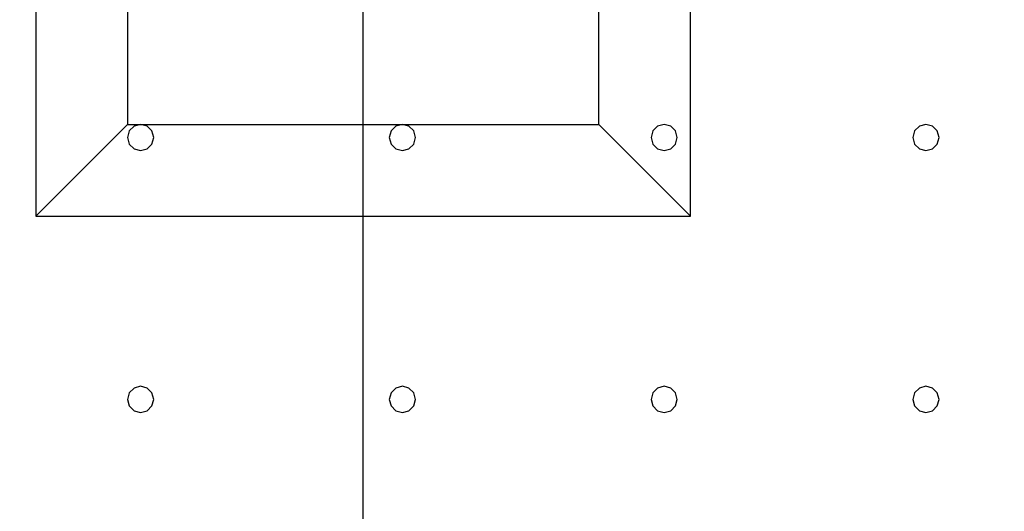
# Model space of a CAD drawing. Units: millimetres. Extents: x -15465 to 58838, y -42933 to 59294.
# Drawn here: x 13710 to 21232, y 11528 to 15282 of the extents above; entities that cross this region are included whole.
import ezdxf

# ---------------------------------------------------------------- set-up
doc = ezdxf.new("R2010")
doc.units = ezdxf.units.MM
doc.header["$MEASUREMENT"] = 0
for name, color, linetype, true_color in [('column', 7, 'Continuous', 0xaaaa00), ('grid', 1, 'Continuous', 0xff0000), ('pile', 6, 'Continuous', 0xff00ff), ('raftslab', 7, 'Continuous', 0xffffff)]:
    doc.layers.add(name, color=color, linetype=linetype, true_color=true_color)

msp = doc.modelspace()

# ---------------------------------------------------------------- linework, layer by layer
at = {"layer": 'column'}
for p, q in [((13833.7, 18783, -9700), (13833.7, 13783, -9700)), ((18833.7, 13783, -9700), (18833.7, 18783, -9700)), ((14533.7, 18083, -10400), (14533.7, 14483, -10400)), ((18133.7, 14483, -10400), (18133.7, 18083, -10400)), ((14533.7, 14483, -10400), (13833.7, 13783, -9700)), ((14533.7, 14483, -10400), (18133.7, 14483, -10400)), ((18133.7, 14483, -10400), (18833.7, 13783, -9700)), ((13833.7, 13783, -9700), (18833.7, 13783, -9700))]:
    msp.add_line(p, q, dxfattribs=at)
at = {"layer": 'column', "invisible_edges": 15}
for points in [[(13833.7, 13783, -9700), (18833.7, 13783, -9700), (18833.7, 18783, -9700)], [(13833.7, 13783, -9700), (18833.7, 18783, -9700), (13833.7, 18783, -9700)], [(14533.7, 14483, -10400), (13833.7, 13783, -9700), (13833.7, 18783, -9700)], [(14533.7, 14483, -10400), (13833.7, 18783, -9700), (14533.7, 18083, -10400)], [(18133.7, 18083, -10400), (18833.7, 18783, -9700), (18833.7, 13783, -9700)], [(14533.7, 18083, -10400), (18133.7, 18083, -10400), (18133.7, 14483, -10400)], [(14533.7, 18083, -10400), (18133.7, 14483, -10400), (14533.7, 14483, -10400)], [(18133.7, 18083, -10400), (18833.7, 13783, -9700), (18133.7, 14483, -10400)], [(18133.7, 14483, -10400), (18833.7, 13783, -9700), (13833.7, 13783, -9700)], [(18133.7, 14483, -10400), (13833.7, 13783, -9700), (14533.7, 14483, -10400)]]:
    msp.add_3dface(points, dxfattribs=at)
at = {"layer": 'grid'}
msp.add_line((16333.7, 8183, -9600), (16333.7, 16283, -9600), dxfattribs=at)
at = {"layer": 'pile', "color": 9, "true_color": 0xc0c0c0}
for p, q in [((14583.7, 14469.6, -9700), (14547.1, 14433, -9700)), ((14583.7, 14469.6, -21700), (14547.1, 14433, -21700)), ((14633.7, 14483, -9700), (14583.7, 14469.6, -9700)), ((14633.7, 14483, -21700), (14583.7, 14469.6, -21700)), ((14683.7, 14469.6, -9700), (14633.7, 14483, -9700)), ((14683.7, 14469.6, -21700), (14633.7, 14483, -21700)), ((14633.7, 14483, -9700), (14633.7, 14483, -21700)), ((14720.3, 14433, -9700), (14683.7, 14469.6, -9700)), ((14720.3, 14433, -21700), (14683.7, 14469.6, -21700)), ((16583.7, 14469.6, -9700), (16547.1, 14433, -9700)), ((16583.7, 14469.6, -21700), (16547.1, 14433, -21700)), ((16633.7, 14483, -9700), (16583.7, 14469.6, -9700)), ((16633.7, 14483, -21700), (16583.7, 14469.6, -21700)), ((16683.7, 14469.6, -9700), (16633.7, 14483, -9700)), ((16683.7, 14469.6, -21700), (16633.7, 14483, -21700)), ((16633.7, 14483, -9700), (16633.7, 14483, -21700)), ((16720.3, 14433, -9700), (16683.7, 14469.6, -9700)), ((16720.3, 14433, -21700), (16683.7, 14469.6, -21700)), ((18583.7, 14469.6, -9700), (18547.1, 14433, -9700)), ((18583.7, 14469.6, -21700), (18547.1, 14433, -21700)), ((18633.7, 14483, -9700), (18583.7, 14469.6, -9700)), ((18633.7, 14483, -21700), (18583.7, 14469.6, -21700)), ((18683.7, 14469.6, -9700), (18633.7, 14483, -9700)), ((18683.7, 14469.6, -21700), (18633.7, 14483, -21700)), ((18633.7, 14483, -9700), (18633.7, 14483, -21700)), ((18720.3, 14433, -9700), (18683.7, 14469.6, -9700)), ((18720.3, 14433, -21700), (18683.7, 14469.6, -21700)), ((20583.7, 14469.6, -9700), (20547.1, 14433, -9700)), ((20583.7, 14469.6, -21700), (20547.1, 14433, -21700)), ((20633.7, 14483, -9700), (20583.7, 14469.6, -9700)), ((20633.7, 14483, -21700), (20583.7, 14469.6, -21700)), ((20683.7, 14469.6, -9700), (20633.7, 14483, -9700)), ((20683.7, 14469.6, -21700), (20633.7, 14483, -21700)), ((20633.7, 14483, -9700), (20633.7, 14483, -21700)), ((20720.3, 14433, -9700), (20683.7, 14469.6, -9700)), ((20720.3, 14433, -21700), (20683.7, 14469.6, -21700)), ((14547.1, 14433, -9700), (14533.7, 14383, -9700)), ((14547.1, 14433, -21700), (14533.7, 14383, -21700)), ((14533.7, 14383, -9700), (14547.1, 14333, -9700)), ((14533.7, 14383, -21700), (14547.1, 14333, -21700)), ((14533.7, 14383, -9700), (14533.7, 14383, -21700)), ((14733.7, 14383, -9700), (14720.3, 14433, -9700)), ((14733.7, 14383, -21700), (14720.3, 14433, -21700)), ((14720.3, 14333, -9700), (14733.7, 14383, -9700)), ((14720.3, 14333, -21700), (14733.7, 14383, -21700)), ((14733.7, 14383, -9700), (14733.7, 14383, -9700)), ((14733.7, 14383, -21700), (14733.7, 14383, -21700)), ((14733.7, 14383, -9700), (14733.7, 14383, -21700)), ((16547.1, 14433, -9700), (16533.7, 14383, -9700)), ((16547.1, 14433, -21700), (16533.7, 14383, -21700)), ((16533.7, 14383, -9700), (16547.1, 14333, -9700)), ((16533.7, 14383, -21700), (16547.1, 14333, -21700)), ((16533.7, 14383, -9700), (16533.7, 14383, -21700)), ((16733.7, 14383, -9700), (16720.3, 14433, -9700)), ((16733.7, 14383, -21700), (16720.3, 14433, -21700)), ((16720.3, 14333, -9700), (16733.7, 14383, -9700)), ((16720.3, 14333, -21700), (16733.7, 14383, -21700)), ((16733.7, 14383, -9700), (16733.7, 14383, -9700)), ((16733.7, 14383, -21700), (16733.7, 14383, -21700)), ((16733.7, 14383, -9700), (16733.7, 14383, -21700)), ((18547.1, 14433, -9700), (18533.7, 14383, -9700)), ((18547.1, 14433, -21700), (18533.7, 14383, -21700)), ((18533.7, 14383, -9700), (18547.1, 14333, -9700)), ((18533.7, 14383, -21700), (18547.1, 14333, -21700)), ((18533.7, 14383, -9700), (18533.7, 14383, -21700)), ((18733.7, 14383, -9700), (18720.3, 14433, -9700)), ((18733.7, 14383, -21700), (18720.3, 14433, -21700)), ((18720.3, 14333, -9700), (18733.7, 14383, -9700)), ((18720.3, 14333, -21700), (18733.7, 14383, -21700)), ((18733.7, 14383, -9700), (18733.7, 14383, -9700)), ((18733.7, 14383, -21700), (18733.7, 14383, -21700)), ((18733.7, 14383, -9700), (18733.7, 14383, -21700)), ((20547.1, 14433, -9700), (20533.7, 14383, -9700)), ((20547.1, 14433, -21700), (20533.7, 14383, -21700)), ((20533.7, 14383, -9700), (20547.1, 14333, -9700)), ((20533.7, 14383, -21700), (20547.1, 14333, -21700)), ((20533.7, 14383, -9700), (20533.7, 14383, -21700)), ((20733.7, 14383, -9700), (20720.3, 14433, -9700)), ((20733.7, 14383, -21700), (20720.3, 14433, -21700)), ((20720.3, 14333, -9700), (20733.7, 14383, -9700)), ((20720.3, 14333, -21700), (20733.7, 14383, -21700)), ((20733.7, 14383, -9700), (20733.7, 14383, -9700)), ((20733.7, 14383, -21700), (20733.7, 14383, -21700)), ((20733.7, 14383, -9700), (20733.7, 14383, -21700)), ((14547.1, 14333, -9700), (14583.7, 14296.4, -9700)), ((14547.1, 14333, -21700), (14583.7, 14296.4, -21700)), ((14583.7, 14296.4, -9700), (14633.7, 14283, -9700)), ((14583.7, 14296.4, -21700), (14633.7, 14283, -21700)), ((14633.7, 14283, -9700), (14683.7, 14296.4, -9700)), ((14633.7, 14283, -21700), (14683.7, 14296.4, -21700)), ((14683.7, 14296.4, -9700), (14720.3, 14333, -9700)), ((14683.7, 14296.4, -21700), (14720.3, 14333, -21700)), ((16547.1, 14333, -9700), (16583.7, 14296.4, -9700)), ((16547.1, 14333, -21700), (16583.7, 14296.4, -21700)), ((16583.7, 14296.4, -9700), (16633.7, 14283, -9700)), ((16583.7, 14296.4, -21700), (16633.7, 14283, -21700)), ((16633.7, 14283, -9700), (16683.7, 14296.4, -9700)), ((16633.7, 14283, -21700), (16683.7, 14296.4, -21700)), ((16683.7, 14296.4, -9700), (16720.3, 14333, -9700)), ((16683.7, 14296.4, -21700), (16720.3, 14333, -21700)), ((18547.1, 14333, -9700), (18583.7, 14296.4, -9700)), ((18547.1, 14333, -21700), (18583.7, 14296.4, -21700)), ((18583.7, 14296.4, -9700), (18633.7, 14283, -9700)), ((18583.7, 14296.4, -21700), (18633.7, 14283, -21700)), ((18633.7, 14283, -9700), (18683.7, 14296.4, -9700)), ((18633.7, 14283, -21700), (18683.7, 14296.4, -21700)), ((18683.7, 14296.4, -9700), (18720.3, 14333, -9700)), ((18683.7, 14296.4, -21700), (18720.3, 14333, -21700)), ((20547.1, 14333, -9700), (20583.7, 14296.4, -9700)), ((20547.1, 14333, -21700), (20583.7, 14296.4, -21700)), ((20583.7, 14296.4, -9700), (20633.7, 14283, -9700)), ((20583.7, 14296.4, -21700), (20633.7, 14283, -21700)), ((20633.7, 14283, -9700), (20683.7, 14296.4, -9700)), ((20633.7, 14283, -21700), (20683.7, 14296.4, -21700)), ((20683.7, 14296.4, -9700), (20720.3, 14333, -9700)), ((20683.7, 14296.4, -21700), (20720.3, 14333, -21700)), ((14633.7, 14283, -9700), (14633.7, 14283, -21700)), ((16633.7, 14283, -9700), (16633.7, 14283, -21700)), ((18633.7, 14283, -9700), (18633.7, 14283, -21700)), ((20633.7, 14283, -9700), (20633.7, 14283, -21700)), ((14547.1, 12433, -9700), (14533.7, 12383, -9700)), ((14547.1, 12433, -21700), (14533.7, 12383, -21700)), ((14583.7, 12469.6, -9700), (14547.1, 12433, -9700)), ((14583.7, 12469.6, -21700), (14547.1, 12433, -21700)), ((14633.7, 12483, -9700), (14583.7, 12469.6, -9700)), ((14633.7, 12483, -21700), (14583.7, 12469.6, -21700)), ((14683.7, 12469.6, -9700), (14633.7, 12483, -9700)), ((14683.7, 12469.6, -21700), (14633.7, 12483, -21700)), ((14633.7, 12483, -9700), (14633.7, 12483, -21700)), ((14720.3, 12433, -9700), (14683.7, 12469.6, -9700)), ((14720.3, 12433, -21700), (14683.7, 12469.6, -21700)), ((14733.7, 12383, -9700), (14720.3, 12433, -9700)), ((14733.7, 12383, -21700), (14720.3, 12433, -21700)), ((16547.1, 12433, -9700), (16533.7, 12383, -9700)), ((16547.1, 12433, -21700), (16533.7, 12383, -21700)), ((16583.7, 12469.6, -9700), (16547.1, 12433, -9700)), ((16583.7, 12469.6, -21700), (16547.1, 12433, -21700)), ((16633.7, 12483, -9700), (16583.7, 12469.6, -9700)), ((16633.7, 12483, -21700), (16583.7, 12469.6, -21700)), ((16683.7, 12469.6, -9700), (16633.7, 12483, -9700)), ((16683.7, 12469.6, -21700), (16633.7, 12483, -21700)), ((16633.7, 12483, -9700), (16633.7, 12483, -21700)), ((16720.3, 12433, -9700), (16683.7, 12469.6, -9700)), ((16720.3, 12433, -21700), (16683.7, 12469.6, -21700)), ((16733.7, 12383, -9700), (16720.3, 12433, -9700)), ((16733.7, 12383, -21700), (16720.3, 12433, -21700)), ((18547.1, 12433, -9700), (18533.7, 12383, -9700)), ((18547.1, 12433, -21700), (18533.7, 12383, -21700)), ((18583.7, 12469.6, -9700), (18547.1, 12433, -9700)), ((18583.7, 12469.6, -21700), (18547.1, 12433, -21700)), ((18633.7, 12483, -9700), (18583.7, 12469.6, -9700)), ((18633.7, 12483, -21700), (18583.7, 12469.6, -21700)), ((18683.7, 12469.6, -9700), (18633.7, 12483, -9700)), ((18683.7, 12469.6, -21700), (18633.7, 12483, -21700)), ((18633.7, 12483, -9700), (18633.7, 12483, -21700)), ((18720.3, 12433, -9700), (18683.7, 12469.6, -9700)), ((18720.3, 12433, -21700), (18683.7, 12469.6, -21700)), ((18733.7, 12383, -9700), (18720.3, 12433, -9700)), ((18733.7, 12383, -21700), (18720.3, 12433, -21700)), ((20547.1, 12433, -9700), (20533.7, 12383, -9700)), ((20547.1, 12433, -21700), (20533.7, 12383, -21700)), ((20583.7, 12469.6, -9700), (20547.1, 12433, -9700)), ((20583.7, 12469.6, -21700), (20547.1, 12433, -21700)), ((20633.7, 12483, -9700), (20583.7, 12469.6, -9700)), ((20633.7, 12483, -21700), (20583.7, 12469.6, -21700)), ((20683.7, 12469.6, -9700), (20633.7, 12483, -9700)), ((20683.7, 12469.6, -21700), (20633.7, 12483, -21700)), ((20633.7, 12483, -9700), (20633.7, 12483, -21700)), ((20720.3, 12433, -9700), (20683.7, 12469.6, -9700)), ((20720.3, 12433, -21700), (20683.7, 12469.6, -21700)), ((20733.7, 12383, -9700), (20720.3, 12433, -9700)), ((20733.7, 12383, -21700), (20720.3, 12433, -21700)), ((14533.7, 12383, -9700), (14547.1, 12333, -9700)), ((14533.7, 12383, -21700), (14547.1, 12333, -21700)), ((14533.7, 12383, -9700), (14533.7, 12383, -21700)), ((14720.3, 12333, -9700), (14733.7, 12383, -9700)), ((14720.3, 12333, -21700), (14733.7, 12383, -21700)), ((14733.7, 12383, -9700), (14733.7, 12383, -9700)), ((14733.7, 12383, -21700), (14733.7, 12383, -21700)), ((14733.7, 12383, -9700), (14733.7, 12383, -21700)), ((16533.7, 12383, -9700), (16547.1, 12333, -9700)), ((16533.7, 12383, -21700), (16547.1, 12333, -21700)), ((16533.7, 12383, -9700), (16533.7, 12383, -21700)), ((16720.3, 12333, -9700), (16733.7, 12383, -9700)), ((16720.3, 12333, -21700), (16733.7, 12383, -21700)), ((16733.7, 12383, -9700), (16733.7, 12383, -9700)), ((16733.7, 12383, -21700), (16733.7, 12383, -21700)), ((16733.7, 12383, -9700), (16733.7, 12383, -21700)), ((18533.7, 12383, -9700), (18547.1, 12333, -9700)), ((18533.7, 12383, -21700), (18547.1, 12333, -21700)), ((18533.7, 12383, -9700), (18533.7, 12383, -21700)), ((18720.3, 12333, -9700), (18733.7, 12383, -9700)), ((18720.3, 12333, -21700), (18733.7, 12383, -21700)), ((18733.7, 12383, -9700), (18733.7, 12383, -9700)), ((18733.7, 12383, -21700), (18733.7, 12383, -21700)), ((18733.7, 12383, -9700), (18733.7, 12383, -21700)), ((20533.7, 12383, -9700), (20547.1, 12333, -9700)), ((20533.7, 12383, -21700), (20547.1, 12333, -21700)), ((20533.7, 12383, -9700), (20533.7, 12383, -21700)), ((20720.3, 12333, -9700), (20733.7, 12383, -9700)), ((20720.3, 12333, -21700), (20733.7, 12383, -21700)), ((20733.7, 12383, -9700), (20733.7, 12383, -9700)), ((20733.7, 12383, -21700), (20733.7, 12383, -21700)), ((20733.7, 12383, -9700), (20733.7, 12383, -21700)), ((14547.1, 12333, -9700), (14583.7, 12296.4, -9700)), ((14547.1, 12333, -21700), (14583.7, 12296.4, -21700)), ((14583.7, 12296.4, -9700), (14633.7, 12283, -9700)), ((14583.7, 12296.4, -21700), (14633.7, 12283, -21700)), ((14633.7, 12283, -9700), (14683.7, 12296.4, -9700)), ((14633.7, 12283, -21700), (14683.7, 12296.4, -21700)), ((14633.7, 12283, -9700), (14633.7, 12283, -21700)), ((14683.7, 12296.4, -9700), (14720.3, 12333, -9700)), ((14683.7, 12296.4, -21700), (14720.3, 12333, -21700)), ((16547.1, 12333, -9700), (16583.7, 12296.4, -9700)), ((16547.1, 12333, -21700), (16583.7, 12296.4, -21700)), ((16583.7, 12296.4, -9700), (16633.7, 12283, -9700)), ((16583.7, 12296.4, -21700), (16633.7, 12283, -21700)), ((16633.7, 12283, -9700), (16683.7, 12296.4, -9700)), ((16633.7, 12283, -21700), (16683.7, 12296.4, -21700)), ((16633.7, 12283, -9700), (16633.7, 12283, -21700)), ((16683.7, 12296.4, -9700), (16720.3, 12333, -9700)), ((16683.7, 12296.4, -21700), (16720.3, 12333, -21700)), ((18547.1, 12333, -9700), (18583.7, 12296.4, -9700)), ((18547.1, 12333, -21700), (18583.7, 12296.4, -21700)), ((18583.7, 12296.4, -9700), (18633.7, 12283, -9700)), ((18583.7, 12296.4, -21700), (18633.7, 12283, -21700)), ((18633.7, 12283, -9700), (18683.7, 12296.4, -9700)), ((18633.7, 12283, -21700), (18683.7, 12296.4, -21700)), ((18633.7, 12283, -9700), (18633.7, 12283, -21700)), ((18683.7, 12296.4, -9700), (18720.3, 12333, -9700)), ((18683.7, 12296.4, -21700), (18720.3, 12333, -21700)), ((20547.1, 12333, -9700), (20583.7, 12296.4, -9700)), ((20547.1, 12333, -21700), (20583.7, 12296.4, -21700)), ((20583.7, 12296.4, -9700), (20633.7, 12283, -9700)), ((20583.7, 12296.4, -21700), (20633.7, 12283, -21700)), ((20633.7, 12283, -9700), (20683.7, 12296.4, -9700)), ((20633.7, 12283, -21700), (20683.7, 12296.4, -21700)), ((20633.7, 12283, -9700), (20633.7, 12283, -21700)), ((20683.7, 12296.4, -9700), (20720.3, 12333, -9700)), ((20683.7, 12296.4, -21700), (20720.3, 12333, -21700))]:
    msp.add_line(p, q, dxfattribs=at)
at = {"layer": 'pile', "color": 9, "true_color": 0xc0c0c0, "invisible_edges": 15}
for points in [[(14583.7, 14469.6, -9700), (14583.7, 14469.6, -21700), (14547.1, 14433, -21700)], [(14583.7, 14469.6, -9700), (14547.1, 14433, -21700), (14547.1, 14433, -9700)], [(14633.7, 14483, -9700), (14633.7, 14483, -21700), (14583.7, 14469.6, -21700)], [(14633.7, 14483, -9700), (14583.7, 14469.6, -21700), (14583.7, 14469.6, -9700)], [(14683.7, 14469.6, -9700), (14683.7, 14469.6, -21700), (14633.7, 14483, -21700)], [(14683.7, 14469.6, -9700), (14633.7, 14483, -21700), (14633.7, 14483, -9700)], [(14720.3, 14433, -9700), (14720.3, 14433, -21700), (14683.7, 14469.6, -21700)], [(14720.3, 14433, -9700), (14683.7, 14469.6, -21700), (14683.7, 14469.6, -9700)], [(16583.7, 14469.6, -9700), (16583.7, 14469.6, -21700), (16547.1, 14433, -21700)], [(16583.7, 14469.6, -9700), (16547.1, 14433, -21700), (16547.1, 14433, -9700)], [(16633.7, 14483, -9700), (16633.7, 14483, -21700), (16583.7, 14469.6, -21700)], [(16633.7, 14483, -9700), (16583.7, 14469.6, -21700), (16583.7, 14469.6, -9700)], [(16683.7, 14469.6, -9700), (16683.7, 14469.6, -21700), (16633.7, 14483, -21700)], [(16683.7, 14469.6, -9700), (16633.7, 14483, -21700), (16633.7, 14483, -9700)], [(16720.3, 14433, -9700), (16720.3, 14433, -21700), (16683.7, 14469.6, -21700)], [(16720.3, 14433, -9700), (16683.7, 14469.6, -21700), (16683.7, 14469.6, -9700)], [(18583.7, 14469.6, -9700), (18583.7, 14469.6, -21700), (18547.1, 14433, -21700)], [(18583.7, 14469.6, -9700), (18547.1, 14433, -21700), (18547.1, 14433, -9700)], [(18633.7, 14483, -9700), (18633.7, 14483, -21700), (18583.7, 14469.6, -21700)], [(18633.7, 14483, -9700), (18583.7, 14469.6, -21700), (18583.7, 14469.6, -9700)], [(18683.7, 14469.6, -9700), (18683.7, 14469.6, -21700), (18633.7, 14483, -21700)], [(18683.7, 14469.6, -9700), (18633.7, 14483, -21700), (18633.7, 14483, -9700)], [(18720.3, 14433, -9700), (18720.3, 14433, -21700), (18683.7, 14469.6, -21700)], [(18720.3, 14433, -9700), (18683.7, 14469.6, -21700), (18683.7, 14469.6, -9700)], [(20583.7, 14469.6, -9700), (20583.7, 14469.6, -21700), (20547.1, 14433, -21700)], [(20583.7, 14469.6, -9700), (20547.1, 14433, -21700), (20547.1, 14433, -9700)], [(20633.7, 14483, -9700), (20633.7, 14483, -21700), (20583.7, 14469.6, -21700)], [(20633.7, 14483, -9700), (20583.7, 14469.6, -21700), (20583.7, 14469.6, -9700)], [(20683.7, 14469.6, -9700), (20683.7, 14469.6, -21700), (20633.7, 14483, -21700)], [(20683.7, 14469.6, -9700), (20633.7, 14483, -21700), (20633.7, 14483, -9700)], [(20720.3, 14433, -9700), (20720.3, 14433, -21700), (20683.7, 14469.6, -21700)], [(20720.3, 14433, -9700), (20683.7, 14469.6, -21700), (20683.7, 14469.6, -9700)], [(14547.1, 14433, -9700), (14547.1, 14433, -21700), (14533.7, 14383, -21700)], [(14547.1, 14433, -9700), (14533.7, 14383, -21700), (14533.7, 14383, -9700)], [(14533.7, 14383, -9700), (14533.7, 14383, -21700), (14547.1, 14333, -21700)], [(14533.7, 14383, -9700), (14547.1, 14333, -21700), (14547.1, 14333, -9700)], [(14733.7, 14383, -9700), (14733.7, 14383, -21700), (14720.3, 14433, -21700)], [(14733.7, 14383, -9700), (14720.3, 14433, -21700), (14720.3, 14433, -9700)], [(14720.3, 14333, -9700), (14720.3, 14333, -21700), (14733.7, 14383, -21700)], [(14720.3, 14333, -9700), (14733.7, 14383, -21700), (14733.7, 14383, -9700)], [(14733.7, 14383, -9700), (14733.7, 14383, -21700), (14733.7, 14383, -21700)], [(14733.7, 14383, -9700), (14733.7, 14383, -21700), (14733.7, 14383, -9700)], [(16547.1, 14433, -9700), (16547.1, 14433, -21700), (16533.7, 14383, -21700)], [(16547.1, 14433, -9700), (16533.7, 14383, -21700), (16533.7, 14383, -9700)], [(16533.7, 14383, -9700), (16533.7, 14383, -21700), (16547.1, 14333, -21700)], [(16533.7, 14383, -9700), (16547.1, 14333, -21700), (16547.1, 14333, -9700)], [(16733.7, 14383, -9700), (16733.7, 14383, -21700), (16720.3, 14433, -21700)], [(16733.7, 14383, -9700), (16720.3, 14433, -21700), (16720.3, 14433, -9700)], [(16720.3, 14333, -9700), (16720.3, 14333, -21700), (16733.7, 14383, -21700)], [(16720.3, 14333, -9700), (16733.7, 14383, -21700), (16733.7, 14383, -9700)], [(16733.7, 14383, -9700), (16733.7, 14383, -21700), (16733.7, 14383, -21700)], [(16733.7, 14383, -9700), (16733.7, 14383, -21700), (16733.7, 14383, -9700)], [(18547.1, 14433, -9700), (18547.1, 14433, -21700), (18533.7, 14383, -21700)], [(18547.1, 14433, -9700), (18533.7, 14383, -21700), (18533.7, 14383, -9700)], [(18533.7, 14383, -9700), (18533.7, 14383, -21700), (18547.1, 14333, -21700)], [(18533.7, 14383, -9700), (18547.1, 14333, -21700), (18547.1, 14333, -9700)], [(18733.7, 14383, -9700), (18733.7, 14383, -21700), (18720.3, 14433, -21700)], [(18733.7, 14383, -9700), (18720.3, 14433, -21700), (18720.3, 14433, -9700)], [(18720.3, 14333, -9700), (18720.3, 14333, -21700), (18733.7, 14383, -21700)], [(18720.3, 14333, -9700), (18733.7, 14383, -21700), (18733.7, 14383, -9700)], [(18733.7, 14383, -9700), (18733.7, 14383, -21700), (18733.7, 14383, -21700)], [(18733.7, 14383, -9700), (18733.7, 14383, -21700), (18733.7, 14383, -9700)], [(20547.1, 14433, -9700), (20547.1, 14433, -21700), (20533.7, 14383, -21700)], [(20547.1, 14433, -9700), (20533.7, 14383, -21700), (20533.7, 14383, -9700)], [(20533.7, 14383, -9700), (20533.7, 14383, -21700), (20547.1, 14333, -21700)], [(20533.7, 14383, -9700), (20547.1, 14333, -21700), (20547.1, 14333, -9700)], [(20733.7, 14383, -9700), (20733.7, 14383, -21700), (20720.3, 14433, -21700)], [(20733.7, 14383, -9700), (20720.3, 14433, -21700), (20720.3, 14433, -9700)], [(20720.3, 14333, -9700), (20720.3, 14333, -21700), (20733.7, 14383, -21700)], [(20720.3, 14333, -9700), (20733.7, 14383, -21700), (20733.7, 14383, -9700)], [(20733.7, 14383, -9700), (20733.7, 14383, -21700), (20733.7, 14383, -21700)], [(20733.7, 14383, -9700), (20733.7, 14383, -21700), (20733.7, 14383, -9700)], [(14547.1, 14333, -9700), (14547.1, 14333, -21700), (14583.7, 14296.4, -21700)], [(14547.1, 14333, -9700), (14583.7, 14296.4, -21700), (14583.7, 14296.4, -9700)], [(14583.7, 14296.4, -9700), (14583.7, 14296.4, -21700), (14633.7, 14283, -21700)], [(14583.7, 14296.4, -9700), (14633.7, 14283, -21700), (14633.7, 14283, -9700)], [(14633.7, 14283, -9700), (14633.7, 14283, -21700), (14683.7, 14296.4, -21700)], [(14633.7, 14283, -9700), (14683.7, 14296.4, -21700), (14683.7, 14296.4, -9700)], [(14683.7, 14296.4, -9700), (14683.7, 14296.4, -21700), (14720.3, 14333, -21700)], [(14683.7, 14296.4, -9700), (14720.3, 14333, -21700), (14720.3, 14333, -9700)], [(16547.1, 14333, -9700), (16547.1, 14333, -21700), (16583.7, 14296.4, -21700)], [(16547.1, 14333, -9700), (16583.7, 14296.4, -21700), (16583.7, 14296.4, -9700)], [(16583.7, 14296.4, -9700), (16583.7, 14296.4, -21700), (16633.7, 14283, -21700)], [(16583.7, 14296.4, -9700), (16633.7, 14283, -21700), (16633.7, 14283, -9700)], [(16633.7, 14283, -9700), (16633.7, 14283, -21700), (16683.7, 14296.4, -21700)], [(16633.7, 14283, -9700), (16683.7, 14296.4, -21700), (16683.7, 14296.4, -9700)], [(16683.7, 14296.4, -9700), (16683.7, 14296.4, -21700), (16720.3, 14333, -21700)], [(16683.7, 14296.4, -9700), (16720.3, 14333, -21700), (16720.3, 14333, -9700)], [(18547.1, 14333, -9700), (18547.1, 14333, -21700), (18583.7, 14296.4, -21700)], [(18547.1, 14333, -9700), (18583.7, 14296.4, -21700), (18583.7, 14296.4, -9700)], [(18583.7, 14296.4, -9700), (18583.7, 14296.4, -21700), (18633.7, 14283, -21700)], [(18583.7, 14296.4, -9700), (18633.7, 14283, -21700), (18633.7, 14283, -9700)], [(18633.7, 14283, -9700), (18633.7, 14283, -21700), (18683.7, 14296.4, -21700)], [(18633.7, 14283, -9700), (18683.7, 14296.4, -21700), (18683.7, 14296.4, -9700)], [(18683.7, 14296.4, -9700), (18683.7, 14296.4, -21700), (18720.3, 14333, -21700)], [(18683.7, 14296.4, -9700), (18720.3, 14333, -21700), (18720.3, 14333, -9700)], [(20547.1, 14333, -9700), (20547.1, 14333, -21700), (20583.7, 14296.4, -21700)], [(20547.1, 14333, -9700), (20583.7, 14296.4, -21700), (20583.7, 14296.4, -9700)], [(20583.7, 14296.4, -9700), (20583.7, 14296.4, -21700), (20633.7, 14283, -21700)], [(20583.7, 14296.4, -9700), (20633.7, 14283, -21700), (20633.7, 14283, -9700)], [(20633.7, 14283, -9700), (20633.7, 14283, -21700), (20683.7, 14296.4, -21700)], [(20633.7, 14283, -9700), (20683.7, 14296.4, -21700), (20683.7, 14296.4, -9700)], [(20683.7, 14296.4, -9700), (20683.7, 14296.4, -21700), (20720.3, 14333, -21700)], [(20683.7, 14296.4, -9700), (20720.3, 14333, -21700), (20720.3, 14333, -9700)], [(14547.1, 12433, -9700), (14547.1, 12433, -21700), (14533.7, 12383, -21700)], [(14547.1, 12433, -9700), (14533.7, 12383, -21700), (14533.7, 12383, -9700)], [(14583.7, 12469.6, -9700), (14583.7, 12469.6, -21700), (14547.1, 12433, -21700)], [(14583.7, 12469.6, -9700), (14547.1, 12433, -21700), (14547.1, 12433, -9700)], [(14633.7, 12483, -9700), (14633.7, 12483, -21700), (14583.7, 12469.6, -21700)], [(14633.7, 12483, -9700), (14583.7, 12469.6, -21700), (14583.7, 12469.6, -9700)], [(14683.7, 12469.6, -9700), (14683.7, 12469.6, -21700), (14633.7, 12483, -21700)], [(14683.7, 12469.6, -9700), (14633.7, 12483, -21700), (14633.7, 12483, -9700)], [(14720.3, 12433, -9700), (14720.3, 12433, -21700), (14683.7, 12469.6, -21700)], [(14720.3, 12433, -9700), (14683.7, 12469.6, -21700), (14683.7, 12469.6, -9700)], [(14733.7, 12383, -9700), (14733.7, 12383, -21700), (14720.3, 12433, -21700)], [(14733.7, 12383, -9700), (14720.3, 12433, -21700), (14720.3, 12433, -9700)], [(16547.1, 12433, -9700), (16547.1, 12433, -21700), (16533.7, 12383, -21700)], [(16547.1, 12433, -9700), (16533.7, 12383, -21700), (16533.7, 12383, -9700)], [(16583.7, 12469.6, -9700), (16583.7, 12469.6, -21700), (16547.1, 12433, -21700)], [(16583.7, 12469.6, -9700), (16547.1, 12433, -21700), (16547.1, 12433, -9700)], [(16633.7, 12483, -9700), (16633.7, 12483, -21700), (16583.7, 12469.6, -21700)], [(16633.7, 12483, -9700), (16583.7, 12469.6, -21700), (16583.7, 12469.6, -9700)], [(16683.7, 12469.6, -9700), (16683.7, 12469.6, -21700), (16633.7, 12483, -21700)], [(16683.7, 12469.6, -9700), (16633.7, 12483, -21700), (16633.7, 12483, -9700)], [(16720.3, 12433, -9700), (16720.3, 12433, -21700), (16683.7, 12469.6, -21700)], [(16720.3, 12433, -9700), (16683.7, 12469.6, -21700), (16683.7, 12469.6, -9700)], [(16733.7, 12383, -9700), (16733.7, 12383, -21700), (16720.3, 12433, -21700)], [(16733.7, 12383, -9700), (16720.3, 12433, -21700), (16720.3, 12433, -9700)], [(18547.1, 12433, -9700), (18547.1, 12433, -21700), (18533.7, 12383, -21700)], [(18547.1, 12433, -9700), (18533.7, 12383, -21700), (18533.7, 12383, -9700)], [(18583.7, 12469.6, -9700), (18583.7, 12469.6, -21700), (18547.1, 12433, -21700)], [(18583.7, 12469.6, -9700), (18547.1, 12433, -21700), (18547.1, 12433, -9700)], [(18633.7, 12483, -9700), (18633.7, 12483, -21700), (18583.7, 12469.6, -21700)], [(18633.7, 12483, -9700), (18583.7, 12469.6, -21700), (18583.7, 12469.6, -9700)], [(18683.7, 12469.6, -9700), (18683.7, 12469.6, -21700), (18633.7, 12483, -21700)], [(18683.7, 12469.6, -9700), (18633.7, 12483, -21700), (18633.7, 12483, -9700)], [(18720.3, 12433, -9700), (18720.3, 12433, -21700), (18683.7, 12469.6, -21700)], [(18720.3, 12433, -9700), (18683.7, 12469.6, -21700), (18683.7, 12469.6, -9700)], [(18733.7, 12383, -9700), (18733.7, 12383, -21700), (18720.3, 12433, -21700)], [(18733.7, 12383, -9700), (18720.3, 12433, -21700), (18720.3, 12433, -9700)], [(20547.1, 12433, -9700), (20547.1, 12433, -21700), (20533.7, 12383, -21700)], [(20547.1, 12433, -9700), (20533.7, 12383, -21700), (20533.7, 12383, -9700)], [(20583.7, 12469.6, -9700), (20583.7, 12469.6, -21700), (20547.1, 12433, -21700)], [(20583.7, 12469.6, -9700), (20547.1, 12433, -21700), (20547.1, 12433, -9700)], [(20633.7, 12483, -9700), (20633.7, 12483, -21700), (20583.7, 12469.6, -21700)], [(20633.7, 12483, -9700), (20583.7, 12469.6, -21700), (20583.7, 12469.6, -9700)], [(20683.7, 12469.6, -9700), (20683.7, 12469.6, -21700), (20633.7, 12483, -21700)], [(20683.7, 12469.6, -9700), (20633.7, 12483, -21700), (20633.7, 12483, -9700)], [(20720.3, 12433, -9700), (20720.3, 12433, -21700), (20683.7, 12469.6, -21700)], [(20720.3, 12433, -9700), (20683.7, 12469.6, -21700), (20683.7, 12469.6, -9700)], [(20733.7, 12383, -9700), (20733.7, 12383, -21700), (20720.3, 12433, -21700)], [(20733.7, 12383, -9700), (20720.3, 12433, -21700), (20720.3, 12433, -9700)], [(14533.7, 12383, -9700), (14533.7, 12383, -21700), (14547.1, 12333, -21700)], [(14533.7, 12383, -9700), (14547.1, 12333, -21700), (14547.1, 12333, -9700)], [(14720.3, 12333, -9700), (14720.3, 12333, -21700), (14733.7, 12383, -21700)], [(14720.3, 12333, -9700), (14733.7, 12383, -21700), (14733.7, 12383, -9700)], [(14733.7, 12383, -9700), (14733.7, 12383, -21700), (14733.7, 12383, -21700)], [(14733.7, 12383, -9700), (14733.7, 12383, -21700), (14733.7, 12383, -9700)], [(16533.7, 12383, -9700), (16533.7, 12383, -21700), (16547.1, 12333, -21700)], [(16533.7, 12383, -9700), (16547.1, 12333, -21700), (16547.1, 12333, -9700)], [(16720.3, 12333, -9700), (16720.3, 12333, -21700), (16733.7, 12383, -21700)], [(16720.3, 12333, -9700), (16733.7, 12383, -21700), (16733.7, 12383, -9700)], [(16733.7, 12383, -9700), (16733.7, 12383, -21700), (16733.7, 12383, -21700)], [(16733.7, 12383, -9700), (16733.7, 12383, -21700), (16733.7, 12383, -9700)], [(18533.7, 12383, -9700), (18533.7, 12383, -21700), (18547.1, 12333, -21700)], [(18533.7, 12383, -9700), (18547.1, 12333, -21700), (18547.1, 12333, -9700)], [(18720.3, 12333, -9700), (18720.3, 12333, -21700), (18733.7, 12383, -21700)], [(18720.3, 12333, -9700), (18733.7, 12383, -21700), (18733.7, 12383, -9700)], [(18733.7, 12383, -9700), (18733.7, 12383, -21700), (18733.7, 12383, -21700)], [(18733.7, 12383, -9700), (18733.7, 12383, -21700), (18733.7, 12383, -9700)], [(20533.7, 12383, -9700), (20533.7, 12383, -21700), (20547.1, 12333, -21700)], [(20533.7, 12383, -9700), (20547.1, 12333, -21700), (20547.1, 12333, -9700)], [(20720.3, 12333, -9700), (20720.3, 12333, -21700), (20733.7, 12383, -21700)], [(20720.3, 12333, -9700), (20733.7, 12383, -21700), (20733.7, 12383, -9700)], [(20733.7, 12383, -9700), (20733.7, 12383, -21700), (20733.7, 12383, -21700)], [(20733.7, 12383, -9700), (20733.7, 12383, -21700), (20733.7, 12383, -9700)], [(14547.1, 12333, -9700), (14547.1, 12333, -21700), (14583.7, 12296.4, -21700)], [(14547.1, 12333, -9700), (14583.7, 12296.4, -21700), (14583.7, 12296.4, -9700)], [(14583.7, 12296.4, -9700), (14583.7, 12296.4, -21700), (14633.7, 12283, -21700)], [(14583.7, 12296.4, -9700), (14633.7, 12283, -21700), (14633.7, 12283, -9700)], [(14633.7, 12283, -9700), (14633.7, 12283, -21700), (14683.7, 12296.4, -21700)], [(14633.7, 12283, -9700), (14683.7, 12296.4, -21700), (14683.7, 12296.4, -9700)], [(14683.7, 12296.4, -9700), (14683.7, 12296.4, -21700), (14720.3, 12333, -21700)], [(14683.7, 12296.4, -9700), (14720.3, 12333, -21700), (14720.3, 12333, -9700)], [(16547.1, 12333, -9700), (16547.1, 12333, -21700), (16583.7, 12296.4, -21700)], [(16547.1, 12333, -9700), (16583.7, 12296.4, -21700), (16583.7, 12296.4, -9700)], [(16583.7, 12296.4, -9700), (16583.7, 12296.4, -21700), (16633.7, 12283, -21700)], [(16583.7, 12296.4, -9700), (16633.7, 12283, -21700), (16633.7, 12283, -9700)], [(16633.7, 12283, -9700), (16633.7, 12283, -21700), (16683.7, 12296.4, -21700)], [(16633.7, 12283, -9700), (16683.7, 12296.4, -21700), (16683.7, 12296.4, -9700)], [(16683.7, 12296.4, -9700), (16683.7, 12296.4, -21700), (16720.3, 12333, -21700)], [(16683.7, 12296.4, -9700), (16720.3, 12333, -21700), (16720.3, 12333, -9700)], [(18547.1, 12333, -9700), (18547.1, 12333, -21700), (18583.7, 12296.4, -21700)], [(18547.1, 12333, -9700), (18583.7, 12296.4, -21700), (18583.7, 12296.4, -9700)], [(18583.7, 12296.4, -9700), (18583.7, 12296.4, -21700), (18633.7, 12283, -21700)], [(18583.7, 12296.4, -9700), (18633.7, 12283, -21700), (18633.7, 12283, -9700)], [(18633.7, 12283, -9700), (18633.7, 12283, -21700), (18683.7, 12296.4, -21700)], [(18633.7, 12283, -9700), (18683.7, 12296.4, -21700), (18683.7, 12296.4, -9700)], [(18683.7, 12296.4, -9700), (18683.7, 12296.4, -21700), (18720.3, 12333, -21700)], [(18683.7, 12296.4, -9700), (18720.3, 12333, -21700), (18720.3, 12333, -9700)], [(20547.1, 12333, -9700), (20547.1, 12333, -21700), (20583.7, 12296.4, -21700)], [(20547.1, 12333, -9700), (20583.7, 12296.4, -21700), (20583.7, 12296.4, -9700)], [(20583.7, 12296.4, -9700), (20583.7, 12296.4, -21700), (20633.7, 12283, -21700)], [(20583.7, 12296.4, -9700), (20633.7, 12283, -21700), (20633.7, 12283, -9700)], [(20633.7, 12283, -9700), (20633.7, 12283, -21700), (20683.7, 12296.4, -21700)], [(20633.7, 12283, -9700), (20683.7, 12296.4, -21700), (20683.7, 12296.4, -9700)], [(20683.7, 12296.4, -9700), (20683.7, 12296.4, -21700), (20720.3, 12333, -21700)], [(20683.7, 12296.4, -9700), (20720.3, 12333, -21700), (20720.3, 12333, -9700)]]:
    msp.add_3dface(points, dxfattribs=at)
at = {"layer": 'raftslab', "invisible_edges": 15}
for points in [[(-13966.3, -42517, -9200), (58333.7, 33083, -9200), (-8566.3, 16883, -9200)], [(58333.7, -42517, -9200), (58333.7, 33083, -9200), (-13966.3, -42517, -9200)], [(-3316.3, 33083, -9700), (58333.7, -42517, -9700), (-3316.3, 24983, -9700)], [(58333.7, 33083, -9700), (58333.7, -42517, -9700), (-3316.3, 33083, -9700)], [(-8566.3, 24983, -9700), (58333.7, -42517, -9700), (-8566.3, 16883, -9700)], [(-3316.3, 24983, -9700), (58333.7, -42517, -9700), (-8566.3, 24983, -9700)], [(58333.7, -42517, -9700), (-13966.3, -42517, -9700), (-13966.3, 16883, -9700)], [(-8566.3, 16883, -9700), (58333.7, -42517, -9700), (-13966.3, 16883, -9700)]]:
    msp.add_3dface(points, dxfattribs=at)

doc.saveas('drawing.dxf')
